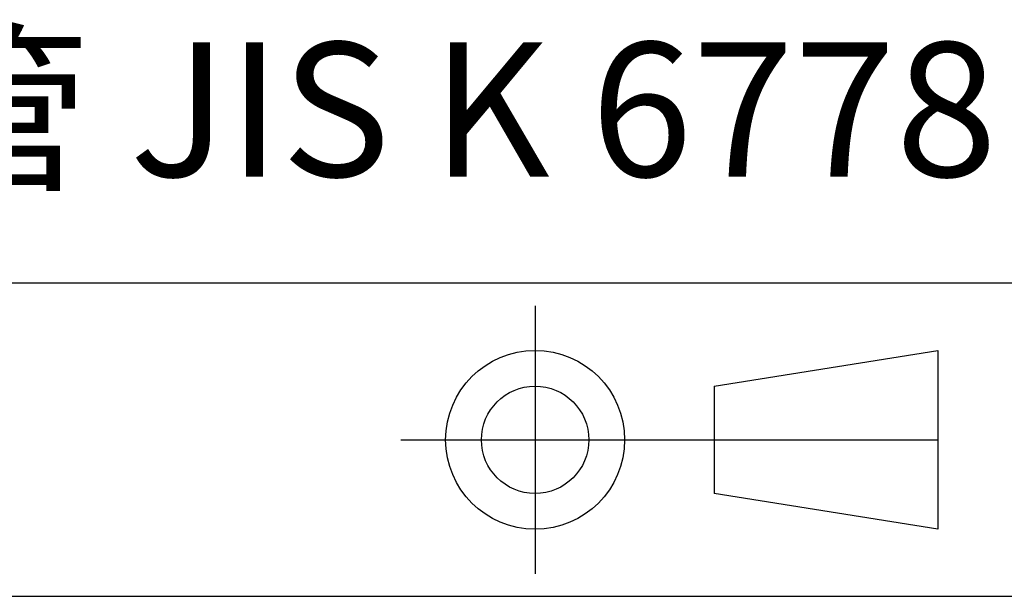
# Model space of a CAD drawing. Units: millimetres. Extents: x 0 to 525, y 0 to 742.
# Drawn here: x 439 to 494, y 50 to 82 of the extents above; entities that cross this region are included whole.
import ezdxf

# ---------------------------------------------------------------- set-up
doc = ezdxf.new("R2010")
doc.units = ezdxf.units.MM
doc.linetypes.add('DOT_CENTER', pattern=[14, 12, -1, 0, -1])
doc.layers.add('1', color=7, linetype='Continuous')
doc.styles.add('CONVERTER_11', font='MS Mincho.ttf', dxfattribs={"width": 0.89})

# ---------------------------------------------------------------- blocks, each defined once
blk = doc.blocks.new('開示A4')
at = {"layer": '1', "color": 7, "linetype": 'Continuous'}
for p, q in [((200, 27), (25, 27)), ((191, 24.7), (196, 25.5)), ((196, 25.5), (196, 21.5)), ((191, 24.7), (191, 22.3)), ((196, 21.5), (191, 22.3))]:
    blk.add_line(p, q, dxfattribs=at)
at = {"layer": '1', "color": 2, "linetype": 'DOT_CENTER'}
for p, q in [((187, 26.5), (187, 20.5)), ((184, 23.5), (197, 23.5))]:
    blk.add_line(p, q, dxfattribs=at)
at = {"layer": '1', "color": 2, "linetype": 'Continuous'}
blk.add_line((166, 20), (200, 20), dxfattribs=at)
at = {"layer": '1', "color": 7, "linetype": 'Continuous'}
for radius in [2, 1.2]:
    blk.add_circle((187, 23.5), radius, dxfattribs=at)
blk = doc.blocks.new('Top')
at = {"layer": '1', "xscale": 2.5, "yscale": 2.5, "zscale": 2.5}
blk.add_blockref('開示A4', (0, 0), dxfattribs=at)

msp = doc.modelspace()

# ---------------------------------------------------------------- block references
at = {"layer": '1'}
msp.add_blockref('Top', (0, 0), dxfattribs=at)

# ---------------------------------------------------------------- texts
at = {"layer": '1', "color": 2, "insert": (368.634, 76.25), "char_height": 7.5, "attachment_point": 4, "line_spacing_factor": 0.454545, "style": 'CONVERTER_11'}
msp.add_mtext('・ ポリブテン管 JIS K 6778', dxfattribs=at)

doc.saveas('drawing.dxf')
